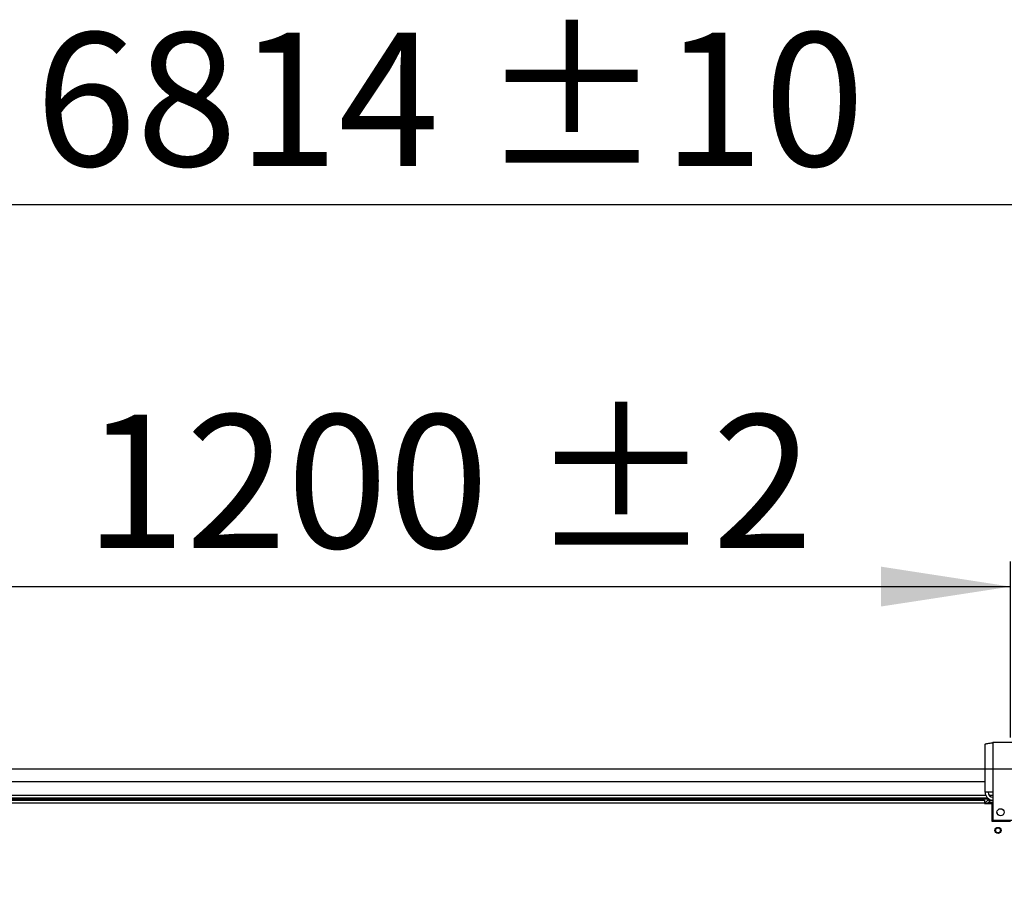
# Model space of a CAD drawing. Units: millimetres. Extents: x 5 to 414, y 3 to 291.
# Drawn here: x 153 to 192, y 175 to 210 of the extents above; entities that cross this region are included whole.
import ezdxf

# ---------------------------------------------------------------- set-up
doc = ezdxf.new("R2010")
doc.units = ezdxf.units.MM
doc.layers.add('GEOMETRY', color=7, linetype='Continuous')
doc.styles.add('SLDTEXTSTYLE0', font='TXT', dxfattribs={"width": 0.605})
doc.dimstyles.new('SLDDIMSTYLE2', dxfattribs={"dimtxt": 5.136637, "dimasz": 3.5, "dimexe": 0, "dimexo": 0.0625, "dimgap": 1.284159, "dimtad": 1, "dimdec": 0, "dimlfac": 25, "dimrnd": 1e-09, "dimzin": 12, "dimdsep": 46, "dimtxsty": 'SLDTEXTSTYLE0', "dimsah": 1, "dimcen": 0.09, "dimadec": 0, "dimazin": 3, "dimtol": 1, "dimtp": 10, "dimtm": 10, "dimtfac": 1, "dimtdec": 0, "dimtofl": 0, "dimtmove": 0, "dimatfit": 3, "dimfxl": 0, "dimfrac": 2, "dimtolj": 1, "dimarcsym": 0})
doc.dimstyles.new('SLDDIMSTYLE4', dxfattribs={"dimtxt": 5.136637, "dimasz": 3.5, "dimexe": 0, "dimexo": 0.0625, "dimgap": 1.284159, "dimtad": 1, "dimdec": 0, "dimlfac": 25, "dimrnd": 1e-09, "dimzin": 12, "dimdsep": 46, "dimtxsty": 'SLDTEXTSTYLE0', "dimsah": 1, "dimcen": 0.09, "dimadec": 0, "dimazin": 3, "dimtol": 1, "dimtp": 2, "dimtm": 2, "dimtfac": 1, "dimtdec": 0, "dimtmove": 0, "dimatfit": 0, "dimfxl": 0, "dimfrac": 2, "dimtolj": 1, "dimarcsym": 0})
doc.dimstyles.new('SLDDIMSTYLE5', dxfattribs={"dimtxt": 5.136637, "dimasz": 3.5, "dimexe": 0, "dimexo": 0.0625, "dimgap": 1.284159, "dimtad": 1, "dimdec": 0, "dimlfac": 25, "dimrnd": 1e-09, "dimzin": 12, "dimdsep": 46, "dimtxsty": 'SLDTEXTSTYLE0', "dimsah": 1, "dimcen": 0.09, "dimadec": 0, "dimazin": 3, "dimtol": 1, "dimtp": 2, "dimtm": 2, "dimtfac": 1, "dimtdec": 0, "dimtofl": 0, "dimtmove": 0, "dimatfit": 3, "dimfxl": 0, "dimfrac": 2, "dimtolj": 1, "dimarcsym": 0})

# ---------------------------------------------------------------- blocks, each defined once
blk = doc.blocks.new('_D_4')
at = {"layer": 'GEOMETRY'}
for p, q in [((31.977, 180.032), (31.977, 203.203)), ((304.537, 179.951), (304.537, 203.203)), ((31.977, 202.203), (304.537, 202.203))]:
    blk.add_line(p, q, dxfattribs=at)
for points in [[(31.977, 202.203), (37.113, 201.413), (37.113, 202.993)], [(304.537, 202.203), (299.4, 202.993), (299.4, 201.413)]]:
    blk.add_solid(points, dxfattribs=at)
at = {"layer": 'GEOMETRY', "char_height": 5.2917, "attachment_point": 1, "style": 'SLDTEXTSTYLE0'}
for s, insert in [('±10', (171.246, 209.024)), ('6814', (153.582, 209.024))]:
    blk.add_mtext(s, dxfattribs=dict(at, insert=insert))
blk = doc.blocks.new('_D_7')
at = {"layer": 'GEOMETRY'}
for p, q in [((326.422, 179.815), (326.422, 189.693)), ((53.005, 179.815), (327.422, 179.815)), ((326.422, 179.815), (326.422, 150.335)), ((52.846, 150.335), (327.422, 150.335)), ((326.422, 150.335), (326.422, 140.457))]:
    blk.add_line(p, q, dxfattribs=at)
for points in [[(326.422, 179.815), (327.212, 184.951), (325.632, 184.951)], [(326.422, 150.335), (325.632, 145.198), (327.212, 145.198)]]:
    blk.add_solid(points, dxfattribs=at)
at = {"layer": 'GEOMETRY', "char_height": 5.2917, "attachment_point": 1, "rotation": 90, "style": 'SLDTEXTSTYLE0'}
for s, insert in [('±2', (319.601, 168.064)), ('737', (319.601, 154.32))]:
    blk.add_mtext(s, dxfattribs=dict(at, insert=insert))
blk = doc.blocks.new('_D_9')
at = {"layer": 'GEOMETRY'}
for p, q in [((144.257, 181.055), (144.257, 188.046)), ((192.257, 181.055), (192.257, 188.046)), ((144.257, 187.046), (192.257, 187.046))]:
    blk.add_line(p, q, dxfattribs=at)
for points in [[(144.257, 187.046), (149.393, 186.256), (149.393, 187.837)], [(192.257, 187.046), (187.12, 187.837), (187.12, 186.256)]]:
    blk.add_solid(points, dxfattribs=at)
at = {"layer": 'GEOMETRY', "char_height": 5.2917, "attachment_point": 1, "style": 'SLDTEXTSTYLE0'}
for s, insert in [('±2', (173.206, 193.868)), ('1200', (155.542, 193.868))]:
    blk.add_mtext(s, dxfattribs=dict(at, insert=insert))

msp = doc.modelspace()

# ---------------------------------------------------------------- linework, layer by layer
at = {"color": 7, "linetype": 'Continuous', "lineweight": 25}
for p, q in [((191.245, 178.887), (191.245, 180.793)), ((191.557, 180.855), (191.557, 178.887)), ((192.957, 180.855), (191.557, 180.855)), ((191.245, 179.295), (145.269, 179.295)), ((191.557, 178.887), (191.245, 178.887)), ((191.557, 178.887), (191.557, 177.775)), ((191.348, 178.655), (145.166, 178.655)), ((145.297, 178.575), (191.217, 178.575)), ((191.217, 178.455), (145.297, 178.455)), ((191.217, 178.575), (191.217, 178.455)), ((191.217, 178.455), (191.217, 178.447)), ((191.217, 178.447), (191.517, 178.447)), ((191.417, 178.575), (191.417, 178.495)), ((191.417, 178.575), (191.557, 178.575)), ((191.417, 178.495), (191.557, 178.495)), ((191.557, 178.467), (191.417, 178.467)), ((191.517, 178.447), (191.517, 177.735)), ((191.517, 177.735), (192.247, 177.735)), ((191.557, 177.775), (192.957, 177.775))]:
    msp.add_line(p, q, dxfattribs=at)
at = {"color": 8, "linetype": 'Continuous', "lineweight": 25}
for p, q in [((191.407, 178.613), (145.107, 178.613)), ((191.274, 178.755), (145.24, 178.755)), ((191.557, 178.755), (191.417, 178.755)), ((191.417, 178.467), (191.417, 178.447))]:
    msp.add_line(p, q, dxfattribs=at)
at = {"color": 7, "linetype": 'Continuous', "lineweight": 25, "flags": 128}
msp.add_lwpolyline([(191.717, 178.089), (191.719, 178.072), (191.72, 178.064)], dxfattribs=at)
at = {"color": 7, "linetype": 'Continuous', "lineweight": 25}
for centre, radius in [((191.857, 178.095), 0.14), ((191.757, 177.375), 0.12), ((191.757, 177.375), 0.1)]:
    msp.add_circle(centre, radius, dxfattribs=at)
for radius, end in [(0.312, 267.0984), (0.192, 270)]:
    msp.add_arc((191.557, 178.887), radius, 180, end, dxfattribs=at)
for points, knots in [([(191.245, 180.793), (191.248, 180.798), (191.255, 180.807), (191.31, 180.82), (191.39, 180.833), (191.478, 180.845), (191.535, 180.852), (191.557, 180.855)], [0, 0, 0, 0, 0.216358, 0.432723, 0.649088, 0.865454, 1, 1, 1, 1]), ([(191.417, 178.575), (191.398, 178.573), (191.362, 178.569), (191.313, 178.541), (191.276, 178.499), (191.266, 178.464), (191.26, 178.447)], [0, 0, 0, 0, 0.25162, 0.503257, 0.754894, 1, 1, 1, 1]), ([(191.327, 178.447), (191.33, 178.448), (191.346, 178.452), (191.378, 178.459), (191.407, 178.465), (191.417, 178.467)], [0, 0, 0, 0, 0.102539, 0.677189, 1, 1, 1, 1]), ([(191.417, 178.495), (191.407, 178.494), (191.387, 178.492), (191.363, 178.475), (191.348, 178.461), (191.346, 178.451), (191.346, 178.451)], [0, 0, 0, 0, 0.33248, 0.66496, 0.997309, 1, 1, 1, 1])]:
    msp.add_open_spline(points, degree=3, knots=knots, dxfattribs=at)

# ---------------------------------------------------------------- dimensions: what is measured, and where the dimension line sits
at = {"layer": 'GEOMETRY'}
for base, p1, p2, dimstyle, picture, middle in [((304.537, 202.203), (31.977, 179.032), (304.537, 178.951), 'SLDDIMSTYLE2', '_D_4', (168.257, 202.203)), ((192.257, 187.046), (144.257, 180.055), (192.257, 180.055), 'SLDDIMSTYLE5', '_D_9', (168.257, 187.046))]:
    dim = msp.add_linear_dim(base=base, p1=p1, p2=p2, dimstyle=dimstyle, dxfattribs=at)
    dim.commit()
    dim.dimension.update_dxf_attribs({"geometry": picture, "text_midpoint": middle, "dimtype": 160})
dim = msp.add_linear_dim(base=(326.422, 150.335), p1=(52.005, 179.815), p2=(51.846, 150.335), angle=90, dimstyle='SLDDIMSTYLE4', dxfattribs=at)
dim.commit()
dim.dimension.update_dxf_attribs({"geometry": '_D_7', "text_midpoint": (326.422, 165.075), "dimtype": 160})

doc.saveas('drawing.dxf')
